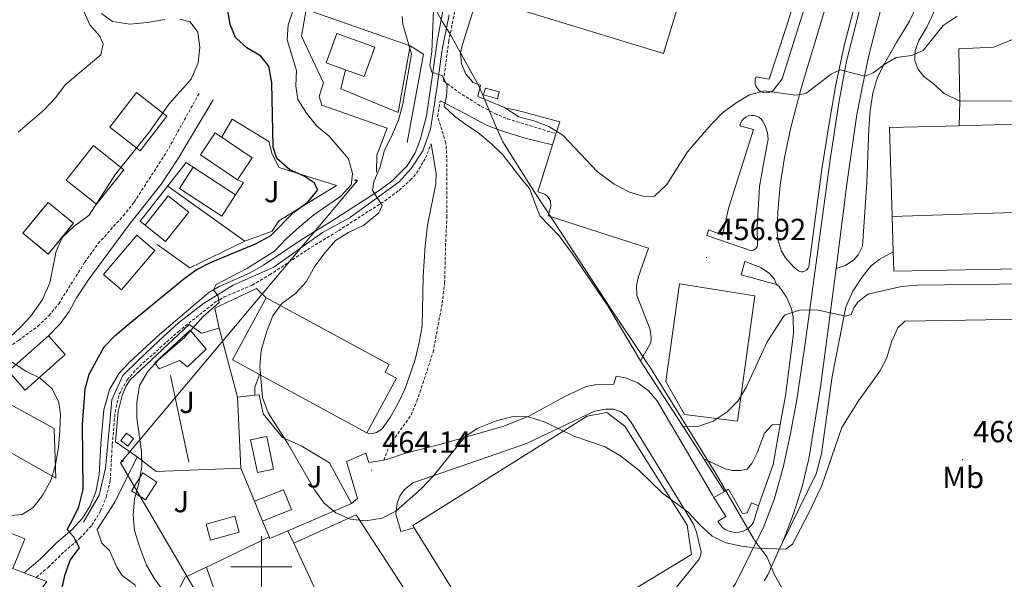
# Model space of a CAD drawing. Units: metres. Extents: x 575945 to 580433, y 4721514 to 4724534.
# Drawn here: x 578921 to 579243, y 4723496 to 4723679 of the extents above; entities that cross this region are included whole.
import ezdxf
from ezdxf.enums import TextEntityAlignment as Align

# ---------------------------------------------------------------- set-up
doc = ezdxf.new("R2010")
doc.units = ezdxf.units.M
doc.header["$MEASUREMENT"] = 0
doc.linetypes.add('TRAZOSX2', pattern=[1.5, 1, -0.5])
for name, color, linetype, lineweight in [('Carátula', 7, 'Continuous', 5), ('Level 1', 19, 'Continuous', 0), ('Level 15', 1, 'Continuous', 0), ('Level 16', 1, 'TRAZOSX2', 0), ('Level 18', 19, 'Continuous', 0), ('Level 20', 19, 'Continuous', 0), ('Level 21', 19, 'Continuous', 0), ('Level 25', 1, 'Continuous', 0), ('Level 26', 92, 'Continuous', 0), ('Level 33', 5, 'Continuous', 0), ('Level 36', 19, 'Continuous', 40), ('Level 37', 92, 'Continuous', 0), ('Level 39', 19, 'Continuous', 0), ('Level 4', 36, 'Continuous', 30), ('Level 41', 19, 'Continuous', 0), ('Level 5', 36, 'Continuous', 0), ('Level 52', 1, 'Continuous', 13), ('Level 53', 1, 'Continuous', 0), ('Level 54', 13, 'Continuous', 0), ('Level 63', 7, 'Continuous', 0), ('Level 7', 1, 'Continuous', 0)]:
    doc.layers.add(name, color=color, linetype=linetype, lineweight=lineweight)
doc.styles.add('Arial', font='ARIAL.TTF', dxfattribs={"height": 0.2})

# ---------------------------------------------------------------- blocks, each defined once
blk = doc.blocks.new('5PTT')
at = {"layer": 'Carátula', "color": 250, "linetype": 'Continuous', "lineweight": 25}
blk.add_circle((0, 0, 0), 2, dxfattribs=at)
blk = doc.blocks.new('5PATER')
at = {"layer": 'Carátula', "linetype": 'Continuous', "lineweight": 5}
h = blk.add_hatch(color=250, dxfattribs=at)
edge = h.paths.add_edge_path()
edge.add_ellipse((0, 0), major_axis=(-1.33, -1.34), ratio=0.999422, start_angle=0, end_angle=360)

msp = doc.modelspace()

# ---------------------------------------------------------------- linework, layer by layer
at = {"layer": 'Level 1', "color": 19, "linetype": 'Continuous', "lineweight": 0, "ltscale": 0.5}
msp.add_polyline3d([(579051.98, 4723691.57, 462.17), (579059.37, 4723678.46, 458.43), (579061.85, 4723674.46, 458.67), (579071.34, 4723657.33, 457.42), (579076.72, 4723644.55, 457.02), (579079.08, 4723639.12, 458.18), (579088.17, 4723624.74, 457.38), (579099.57, 4723607.35, 460.15), (579114.52, 4723584.53, 461.21), (579121.71, 4723573.78, 461.73), (579124.56, 4723569.51, 461.93), (579126.63, 4723566.4, 461.68), (579127.24, 4723565.49, 461.73), (579148.92, 4723530.55, 463.87), (579154.12, 4723521.54, 464.57), (579158.04, 4723514.74, 464.81), (579159.27, 4723512.62, 464.73), (579161.2, 4723509.27, 464.88), (579161.44, 4723508.85, 464.9), (579165.71, 4723503.19, 465.51), (579168.08, 4723497.37, 466.38), (579174.67, 4723485.85, 469.26)], dxfattribs=at)
at = {"layer": 'Level 15', "linetype": 'Continuous', "lineweight": 13}
for points in [[(579146.75, 4723717.65, 460.17), (579131.68, 4723668.1, 460.47), (579084.41, 4723682.48, 460.47), (579099.48, 4723732.03, 460.17), (579146.75, 4723717.65, 460.17)], [(579027.56, 4723662.78, 473.49), (579021.27, 4723665.04, 473.49), (579024.71, 4723674.59, 473.34), (579037.15, 4723670.11, 473.34), (579033.7, 4723660.56, 473.49), (579027.56, 4723662.78, 473.49)], [(578969.03, 4723647.57, 488.09), (578960.25, 4723636.27, 488.09), (578950.34, 4723643.97, 488.09), (578959.12, 4723655.27, 488.09), (578969.03, 4723647.57, 488.09)], [(579077.31, 4723653.26, 457.01), (579072.81, 4723654.54, 457.01), (579073.44, 4723656.78, 457.46), (579077.94, 4723655.5, 457.46), (579077.31, 4723653.26, 457.01)], [(578980.04, 4723634.94, 485.68), (578992.22, 4723626.75, 480.11), (578997, 4723633.88, 479.96), (578984.82, 4723642.06, 485.53), (578980.04, 4723634.94, 485.68)], [(578954.9, 4723630.04, 488.24), (578945.97, 4723618.74, 488.39), (578936.01, 4723626.61, 488.24), (578944.94, 4723637.91, 488.09), (578954.9, 4723630.04, 488.24)], [(578977.67, 4723630.86, 485.38), (578991.54, 4723621.81, 485.38), (578987.01, 4723614.87, 485.38), (578973.14, 4723623.92, 485.38), (578977.67, 4723630.86, 485.38)], [(578976.18, 4723616.15, 484.78), (578968.6, 4723606.54, 484.78), (578961.87, 4723611.84, 484.78), (578969.45, 4723621.45, 484.78), (578976.18, 4723616.15, 484.78)], [(578965.04, 4723603.59, 483.73), (578954.15, 4723590.73, 483.42), (578948.27, 4723595.72, 483.42), (578959.15, 4723608.57, 483.73), (578965.04, 4723603.59, 483.73)], [(578965.1, 4723566.8, 472.29), (578976.65, 4723577.45, 471.99), (578981.86, 4723571.25, 470.48), (578975.82, 4723565.46, 470.63), (578973.22, 4723567.59, 473.64), (578966.5, 4723564.85, 471.69), (578965.1, 4723566.8, 472.29)], [(578917.15, 4723564.09, 482.67), (578930.23, 4723575.69, 483.73), (578935.72, 4723569.5, 483.73), (578922.65, 4723557.89, 482.67), (578917.15, 4723564.09, 482.67)], [(578965.78, 4723527.76, 471.99), (578962, 4723521.94, 472.14), (578957.43, 4723524.91, 472.14), (578961.2, 4723530.73, 471.99), (578965.78, 4723527.76, 471.99)], [(578997.76, 4723521.5, 468.08), (579007.23, 4723525.26, 467.62), (579009.83, 4723518.72, 467.62), (579000.36, 4723514.95, 468.08), (578997.76, 4723521.5, 468.08)], [(578912.41, 4723513.15, 482.82), (578922.47, 4723509.13, 482.82), (578918.59, 4723499.41, 483.13), (578910.35, 4723502.7, 483.43), (578912.1, 4723507.09, 483.43), (578910.28, 4723507.82, 482.82), (578912.41, 4723513.15, 482.82)]]:
    msp.add_polyline3d(points, dxfattribs=at)
at = {"layer": 'Level 15', "color": 20, "linetype": 'Continuous', "lineweight": 13}
for points in [[(579228.62, 4723644.44, 464.41), (579259.08, 4723645.27, 463.63), (579259.75, 4723626.98, 466.04), (579265.81, 4723627.06, 461.68), (579266.29, 4723616.66, 461.83), (579206.65, 4723614.69, 465.29), (579205.74, 4723643.82, 464.99), (579228.62, 4723644.44, 464.41)], [(579161.65, 4723588.79, 467.55), (579155.95, 4723547.74, 467.85), (579138.61, 4723549.9, 468.3), (579132.46, 4723560.72, 468.15), (579137, 4723592.68, 468.15), (579161.65, 4723588.79, 467.55)], [(579034.59, 4723543.88, 467.7), (578999.36, 4723562.99, 469.38), (578990.51, 4723567.79, 469.8), (579001.53, 4723588.11, 467.4), (579041.91, 4723566.21, 467.4), (579040.58, 4723563.75, 467.55), (579044.28, 4723561.74, 467.7), (579034.59, 4723543.88, 467.7)], [(579050.04, 4723512.73, 471.7), (579049.56, 4723513.49, 471.61), (579106.67, 4723549.3, 472.36), (579113.21, 4723550.57, 472.06), (579119.08, 4723546.1, 472.06), (579139.5, 4723513.62, 472.96), (579140.95, 4723504.07, 473.42), (579120.35, 4723491.58, 477.93), (579079.04, 4723466.17, 477.33)], [(579079.04, 4723466.17, 477.33), (579050.04, 4723512.73, 471.7)]]:
    msp.add_polyline3d(points, dxfattribs=at)
at = {"layer": 'Level 15', "color": 5, "linetype": 'Continuous', "lineweight": 0}
for points in [[(578956.26, 4723539.55, 471.51), (578953.92, 4723541.34, 471.51), (578955.8, 4723543.79, 471.51), (578958.14, 4723542, 471.51), (578956.26, 4723539.55, 471.51)], [(578998.73, 4723530.88, 465.37), (578996.47, 4723541.6, 465.37), (579001.75, 4723542.7, 465.37), (579004, 4723531.98, 465.37), (578998.73, 4723530.88, 465.37)], [(578992.76, 4723511.37, 467.93), (578983.37, 4723508.7, 467.93), (578981.87, 4723513.94, 467.93), (578991.26, 4723516.62, 467.93), (578992.76, 4723511.37, 467.93)]]:
    msp.add_polyline3d(points, dxfattribs=at)
at = {"layer": 'Level 16', "color": 1, "linetype": 'Continuous', "lineweight": 13, "ltscale": 0.5}
for points in [[(579080.24, 4723650.22, 455.2), (579070.89, 4723653.97, 457.16), (579071.73, 4723657.73, 457.46), (579069.35, 4723658.59, 457.46), (579066.92, 4723661.3, 457.46), (579065.5, 4723664.66, 457.46), (579065.25, 4723668.29, 457.46), (579065.75, 4723670.67, 457.46), (579076.24, 4723704.04, 454.45)], [(579020.35, 4723658.47, 468.05), (579013.11, 4723673.71, 468.05), (579014.69, 4723682.54, 467.91)], [(579124.23, 4723567.4, 463.02), (579113.5, 4723585.51, 461.37), (579101.6, 4723602.97, 460.77), (579097.59, 4723608.34, 460.31), (579091.19, 4723614.97, 460.16), (579087.78, 4723623.85, 460.46), (579084.62, 4723627.71, 460.16)], [(579206.98, 4723603.13, 465.48), (579206.65, 4723614.69, 465.29)], [(579207.16, 4723596.8, 465.59), (579206.98, 4723603.13, 465.48)], [(578986.16, 4723578.18, 470.62), (578984.7, 4723584.68, 470.02), (578998.38, 4723591.11, 469.11), (579001.53, 4723588.11, 468.06)], [(578959.32, 4723536.04, 474.53), (578952.16, 4723540.88, 474.53), (578953.07, 4723550.85, 473.03), (578954.43, 4723556.05, 472.57), (578955.63, 4723559.07, 472.42), (578956.98, 4723561.26, 472.42), (578976.28, 4723579.39, 470.77), (578980.41, 4723576.49, 470.77)], [(578986.16, 4723578.18, 469.56), (578992.16, 4723555.58, 468.06)], [(579144.91, 4723535.4, 464.55), (579139.71, 4723543.58, 464.68), (579124.23, 4723567.4, 463.02)], [(578976.25, 4723534.32, 469.41), (578970.18, 4723562.6, 469.41)], [(578999.36, 4723562.99, 467), (578997.88, 4723558.88, 467.15), (578997.83, 4723556.2, 467.15)], [(578992.16, 4723555.58, 467.61), (578997.83, 4723556.2, 466.76)], [(578992.16, 4723555.58, 468.06), (578993.29, 4723532.32, 468.51)], [(578997.83, 4723556.2, 466.76), (578999.25, 4723556.35, 466.55), (579000.56, 4723550.06, 466.55), (579006.92, 4723542.3, 466.55), (579013.02, 4723539.61, 466.55), (579022.26, 4723534, 466.7), (579029.47, 4723520.78, 466.7)], [(578946.15, 4723512.21, 475.28), (578952, 4723521.16, 475.28), (578959.32, 4723536.04, 474.53)], [(578993.29, 4723532.32, 468.21), (578965.49, 4723531.18, 471.52), (578959.32, 4723536.04, 473.17)], [(579151.73, 4723524.69, 464.38), (579144.91, 4723535.4, 464.55)], [(578993.29, 4723532.32, 468.51), (578997.76, 4723521.5, 467.91)], [(579029.47, 4723520.78, 466.7), (579008.66, 4723511.83, 467.52)], [(579002.56, 4723509.85, 467.76), (579000.36, 4723514.95, 467.76)], [(579008.66, 4723511.83, 467.52), (579002.79, 4723509.3, 467.76), (579002.56, 4723509.85, 467.76)]]:
    msp.add_polyline3d(points, dxfattribs=at)
at = {"layer": 'Level 18', "color": 20, "linetype": 'TRAZOSX2', "lineweight": 13}
msp.add_polyline3d([(578938.45, 4723612.48, 485.38), (578930.19, 4723602.42, 485.38), (578921.85, 4723609.26, 485.38), (578930.1, 4723619.33, 485.38), (578938.45, 4723612.48, 485.38)], dxfattribs=at)
at = {"layer": 'Level 20', "color": 19, "linetype": 'Continuous', "lineweight": 0, "ltscale": 0.5}
for points in [[(579228.78, 4723652.45, 457.01), (579228.52, 4723669.61, 456.71), (579239.9, 4723670.2, 456.56), (579288.08, 4723690.02, 457.61), (579295.16, 4723684.04, 458.81)], [(579014.69, 4723682.54, 467.91), (579048.76, 4723670.64, 466.11)], [(579048.76, 4723670.64, 466.11), (579053.13, 4723667.83, 463.4), (579047.77, 4723638.92, 464.6)], [(579037.68, 4723629.18, 465.51), (579037.86, 4723634.85, 465.66), (579041.25, 4723643.62, 465.66), (579019.81, 4723651.2, 466.56), (579018.89, 4723654, 466.56), (579020.35, 4723658.47, 468.05)], [(579228.62, 4723644.44, 457.46), (579228.78, 4723652.45, 457.46)], [(579228.78, 4723652.45, 457.46), (579264.78, 4723652.7, 457.16)], [(578986.97, 4723640.62, 477.97), (578990.39, 4723646.58, 477.07), (579002.42, 4723639.28, 476.46), (579003.5, 4723635.1, 476.46), (579005.83, 4723630.79, 476.46), (579024.59, 4723624.86, 475.11), (579005.7, 4723613.28, 476.01), (579003.57, 4723609.96, 476.01), (578994.54, 4723606.69, 476.76), (578976.5, 4723597.88, 477.37), (578965.9, 4723605.5, 478.12)], [(578961.87, 4723611.84, 479.62), (578960.33, 4723613.16, 479.77), (578975.33, 4723632.37, 479.47), (578977.67, 4723630.86, 479.47)], [(578991.54, 4723621.81, 477.36), (578994.15, 4723625.84, 477.21), (578992.22, 4723626.75, 477.21)], [(578969.33, 4723624.68, 479.62), (578994.54, 4723606.69, 477.21)], [(579259.81, 4723597.84, 459.12), (579207.16, 4723596.8, 458.82)], [(578980.41, 4723576.49, 471.07), (578986.16, 4723578.18, 470.62)], [(578910.73, 4723556.99, 481.58), (578932.13, 4723545.27, 480.68), (578932.67, 4723529.05, 481.13), (578905.36, 4723544.39, 480.83), (578905.97, 4723545.01, 480.83)], [(579010.58, 4723507.7, 466.85), (579031.07, 4723516.98, 466.25), (579054.94, 4723480.29, 468.2), (579057.43, 4723475.48, 469.26)], [(579002.56, 4723509.85, 467.91), (578983.68, 4723500.69, 468.81), (578975.01, 4723496.59, 469.71), (578969.37, 4723485.72, 470.76), (578961.11, 4723483.84, 471.97), (578959.94, 4723491.28, 471.97), (578958.52, 4723494.07, 471.97), (578954.34, 4723497.12, 472.12), (578952.63, 4723499.86, 472.42), (578950.24, 4723505.31, 473.02), (578947.7, 4723507.74, 473.32), (578946.15, 4723512.21, 474.83)], [(579008.66, 4723511.83, 467.75), (579010.58, 4723507.7, 467.92)], [(579010.58, 4723507.7, 467.92), (579030.54, 4723464.73, 469.71)]]:
    msp.add_polyline3d(points, dxfattribs=at)
at = {"layer": 'Level 21', "color": 19, "linetype": 'Continuous', "lineweight": 13}
for points in [[(579151.08, 4723488.34, 466.56), (579155.44, 4723494.61, 465.81), (579164.62, 4723513.21, 464.6), (579167.97, 4723522.03, 464), (579170.94, 4723532.57, 463.25), (579173.28, 4723543.1, 462.35), (579175.4, 4723554.72, 461.75), (579178.27, 4723573.84, 460.39), (579186.37, 4723633.26, 456.63), (579189.14, 4723651.98, 455.58), (579191.74, 4723665.62, 454.82), (579196.01, 4723682.68, 453.32), (579201.3, 4723701.54, 452.12), (579209.19, 4723725.9, 450.46), (579229, 4723790.39, 446.55), (579236.89, 4723814.26, 444.74), (579241.83, 4723831.49, 443.69)], [(579241.33, 4723730.22, 449.79), (579238.18, 4723729.74, 449.94), (579233.98, 4723714.75, 450.69), (579231.54, 4723708.9, 451.15), (579228.19, 4723704.27, 451.3), (579225.27, 4723701.18, 452.05), (579222.56, 4723696.9, 452.35), (579221.37, 4723693.44, 452.5), (579220.38, 4723681.84, 453.25), (579218.03, 4723676.73, 454), (579215.42, 4723672.31, 454.61), (579214.23, 4723669.09, 454.76), (579214.12, 4723665.78, 455.21), (579215.09, 4723663.03, 455.36), (579217.04, 4723660.59, 455.81), (579220.13, 4723658.26, 455.96), (579223.72, 4723655, 456.56), (579228.78, 4723652.45, 456.86)], [(579170.58, 4723659.76, 455.01), (579167.66, 4723655.99, 455.01), (579166.97, 4723655.56, 455.01), (579166.19, 4723655.29, 455.01), (579165.37, 4723655.2, 455.01), (579164.55, 4723655.29, 455.01), (579163.77, 4723655.57, 455.01), (579163.08, 4723656.01, 455.01), (579162.5, 4723656.6, 455.01), (579162.06, 4723657.3, 455.01), (579161.8, 4723658.08, 455.01), (579161.71, 4723658.9, 455.01), (579161.81, 4723659.72, 455.01), (579162.09, 4723660.49, 455.01), (579166.34, 4723659.66, 455.01), (579171.85, 4723676.29, 454.26), (579180.62, 4723704.66, 453.05)], [(579208.06, 4723699.07, 452.2), (579211.64, 4723697.1, 452.16), (579214.23, 4723693.95, 452.35), (579215.22, 4723691.4, 452.6), (579215.46, 4723687.33, 453.1), (579214.57, 4723683.47, 453.4), (579212.31, 4723678.71, 453.85), (579208.06, 4723671.65, 454.76), (579204.1, 4723664.85, 454.91), (579201.89, 4723660.29, 455.36), (579200.32, 4723655.14, 455.51), (579199.41, 4723649.26, 455.81), (579198.99, 4723643.48, 456.11), (579198.32, 4723625.77, 457.01), (579196.95, 4723605.05, 458.22), (579195.51, 4723602.13, 458.38), (579194.09, 4723600.49, 458.5), (579191.41, 4723598.65, 458.67), (579188.31, 4723597.69, 458.82)], [(579188.31, 4723597.69, 458.82), (579191.82, 4723625.3, 457.31), (579195.04, 4723648.07, 455.51), (579196.89, 4723657.42, 455.21), (579199.04, 4723667.45, 454.31), (579201.39, 4723676.85, 453.7), (579204.17, 4723687.24, 452.8), (579208.06, 4723699.07, 452.2)], [(579194.3, 4723683.62, 453.35), (579190.96, 4723670.66, 454.56), (579188.11, 4723657.31, 455.01), (579185.95, 4723644.56, 456.06), (579183.62, 4723630.18, 456.66), (579179.32, 4723598.23, 458.92), (579179.14, 4723597.82, 458.96), (579178.88, 4723597.45, 459), (579178.55, 4723597.14, 459.04), (579178.17, 4723596.89, 459.07), (579177.76, 4723596.72, 459.09), (579177.31, 4723596.63, 459.11), (579176.86, 4723596.63, 459.12), (579176.42, 4723596.72, 459.12), (579176, 4723596.88, 459.11), (579174.28, 4723598.25, 458.96), (579171.7, 4723601.15, 458.64), (579170.42, 4723603.41, 458.44), (579169.24, 4723607.11, 458.17), (579168.98, 4723609.69, 458.02), (579169.14, 4723616.2, 457.57), (579169.92, 4723624.94, 456.96), (579171.39, 4723633.98, 456.21), (579173.48, 4723643.86, 455.46), (579176.78, 4723656.78, 455.01), (579184.55, 4723682.51, 453.35)], [(579177.88, 4723683.07, 453.8), (579170.58, 4723659.76, 455.01)], [(579048.76, 4723670.64, 466.11), (579044.79, 4723648.79, 465.81), (579026, 4723656.5, 465.96), (579027.56, 4723662.78, 466.41)], [(579124.23, 4723567.4, 457.6), (579127.56, 4723573.31, 456.85), (579127.68, 4723574.99, 456.85), (579127.35, 4723577.7, 456.85), (579123.02, 4723588.88, 456.4), (579122.93, 4723592.14, 456.25), (579123.59, 4723595.1, 456.1), (579126.83, 4723604.32, 455.35), (579094, 4723614.91, 455.05), (579094.85, 4723618.02, 455.05), (579094.68, 4723619.8, 455.05), (579093.73, 4723621.26, 455.05), (579092.88, 4723621.99, 455.2), (579090.6, 4723622.8, 455.35), (579095.37, 4723638.17, 454.94), (579096.51, 4723641.82, 454.85), (579097.72, 4723645.72, 454.75), (579084.01, 4723649.45, 454.9), (579080.24, 4723650.22, 455.05)], [(579156.76, 4723644.35, 455.46), (579156.99, 4723645.22, 455.46), (579157.4, 4723646.03, 455.46), (579157.97, 4723646.72, 455.46), (579158.69, 4723647.27, 455.46), (579159.51, 4723647.65, 455.46), (579160.4, 4723647.83, 455.46), (579161.3, 4723647.82, 455.46), (579162.18, 4723647.6, 455.46), (579162.98, 4723647.2, 455.46), (579163.68, 4723646.63, 455.46), (579164.24, 4723645.92, 455.46), (579165.25, 4723643.91, 455.61), (579165.77, 4723642.14, 455.61), (579165.99, 4723640.08, 455.91), (579164.37, 4723631.33, 456.21), (579163.17, 4723624.56, 456.96), (579162.4, 4723611.23, 457.87), (579162.57, 4723605.4, 458.03), (579162.39, 4723604.77, 458.03), (579161.78, 4723604, 457.98), (579161.21, 4723603.66, 457.93), (579160.57, 4723603.52, 457.87), (579145.92, 4723608.52, 456.51), (579146.44, 4723610.3, 456.36), (579151.09, 4723608.63, 456.66), (579153.01, 4723617.28, 456.36), (579161.27, 4723643.17, 455.46), (579156.76, 4723644.35, 455.46)], [(579170.69, 4723507.98, 465.31), (579181.7, 4723530.4, 464.09), (579183.54, 4723537.03, 463.33), (579187.02, 4723562.37, 461.23), (579191.52, 4723585.11, 459.72), (579193.78, 4723590.26, 459.42), (579196.68, 4723594.79, 459.27), (579199.69, 4723598.47, 459.12), (579202.38, 4723600.68, 458.67), (579206.98, 4723603.13, 458.67)], [(579168.74, 4723592.46, 458.66), (579157.21, 4723595.62, 457.91), (579158.39, 4723599.97, 457.91), (579163.59, 4723598.01, 458.36), (579166.42, 4723596.03, 458.51), (579168.12, 4723594.17, 458.51), (579168.74, 4723592.46, 458.66)], [(579170.69, 4723507.98, 465.31), (579174.33, 4723517.34, 464.7), (579177.12, 4723526.25, 463.8), (579179.38, 4723535.35, 463.35), (579183.13, 4723558.82, 461.54), (579188.31, 4723597.69, 458.82)], [(579170, 4723546.63, 462.23), (579171.66, 4723556, 461.67), (579174.31, 4723576.35, 460.16), (579174.25, 4723581.73, 459.86), (579173.67, 4723584.53, 459.71), (579172.04, 4723588.26, 459.26), (579169.58, 4723591.78, 458.66), (579168.74, 4723592.46, 458.66)], [(579041.04, 4723535.11, 463.62), (579046.84, 4723537.11, 463.77), (579058.83, 4723540.11, 464.08), (579079.13, 4723545.98, 464.53), (579087.66, 4723549.3, 464.53), (579099.62, 4723555.9, 464.53), (579106.43, 4723559, 464.53), (579109.28, 4723559.62, 464.38), (579115.44, 4723559.8, 464.38), (579116.2, 4723562.47, 464.38), (579119.26, 4723561.91, 464.38), (579123.27, 4723560.22, 464.45), (579126.78, 4723557.66, 464.53), (579129.63, 4723554.37, 464.62), (579147.8, 4723523.51, 464.68), (579148.27, 4723522.74, 464.69)], [(579050.04, 4723512.73, 465.39), (579045.72, 4723511.54, 465.08), (579044.08, 4723517.23, 465.07), (579044.44, 4723520.88, 465), (579045.35, 4723523.15, 464.92), (579046.74, 4723525.18, 464.81), (579049.56, 4723527.51, 464.63), (579077.11, 4723536.98, 465.23), (579086.88, 4723540.4, 465.08), (579109.08, 4723550.93, 464.78), (579112.82, 4723551.62, 464.78), (579115.39, 4723551.6, 464.63), (579117.86, 4723550.74, 464.63), (579119.56, 4723549.38, 464.63), (579121.01, 4723547.43, 464.63), (579141.54, 4723514, 465.08), (579142.56, 4723511.35, 465.08), (579144.02, 4723504.96, 465.39), (579143.89, 4723503.68, 465.54), (579143.46, 4723502.49, 465.69), (579135.49, 4723492.63, 467.19)], [(579144.91, 4723535.4, 461.06), (579151.9, 4723532.09, 461.36), (579154.47, 4723531.58, 461.36), (579156.89, 4723531.56, 461.36), (579159.1, 4723532.03, 461.36), (579160.71, 4723533.82, 461.36), (579162.39, 4723537.34, 461.36), (579164.82, 4723543.74, 461.36), (579167.36, 4723546.53, 461.36), (579170, 4723546.63, 462.23)], [(579162.83, 4723520, 464.08), (579167.69, 4723533.52, 463.02), (579170, 4723546.63, 462.23)], [(579041.04, 4723535.11, 464.14), (579040.07, 4723534.96, 464.16), (579035.14, 4723534.2, 464.29), (579034.21, 4723537.24, 464.29), (579027.84, 4723534.45, 464.29), (579031.49, 4723522.37, 464.44), (579029.47, 4723520.78, 464.59)], [(579162.83, 4723520, 464.08), (579160.55, 4723520.91, 464.23), (579159.16, 4723517.68, 464.68), (579157.63, 4723517.42, 464.83), (579153.05, 4723525.4, 464.53), (579151.73, 4723524.69, 464.83), (579148.27, 4723522.74, 464.69)], [(579148.27, 4723522.74, 464.69), (579152.17, 4723516.51, 464.83), (579149.53, 4723514.85, 464.83), (579150.83, 4723513.14, 464.83), (579151.77, 4723512.38, 464.88), (579152.84, 4723511.8, 464.92), (579153.98, 4723511.42, 464.93), (579155.18, 4723511.26, 464.93), (579156.39, 4723511.32, 464.9), (579157.57, 4723511.59, 464.85), (579158.68, 4723512.08, 464.78), (579159.68, 4723512.76, 464.7), (579160.55, 4723513.6, 464.6), (579161.24, 4723514.59, 464.49), (579162.83, 4723520, 464.08)], [(579164.68, 4723495.36, 466.28), (579165.88, 4723497.36, 466.19), (579169.48, 4723505.5, 465.44), (579170.69, 4723507.98, 465.31)]]:
    msp.add_polyline3d(points, dxfattribs=at)
at = {"layer": 'Level 21', "color": 19, "linetype": 'TRAZOSX2', "lineweight": 0}
for points in [[(579095.56, 4723754.95, 453.3), (579092.12, 4723752.01, 453.42), (579085.49, 4723743.26, 454.02), (579081.72, 4723736.6, 454.42), (579075.51, 4723722.97, 455.22), (579073.73, 4723718.6, 455.53), (579070.72, 4723709.31, 456.28), (579065.94, 4723692.42, 457.63), (579063.31, 4723681.77, 458.14), (579061.39, 4723672.2, 458.83), (579059.62, 4723659.11, 459.81), (579064.49, 4723655.48, 459.21), (579072.04, 4723650.78, 457.4), (579076.42, 4723648.44, 456.81), (579080.68, 4723646.65, 456.35), (579096.51, 4723641.82, 454.85)], [(578890.2, 4723531.28, 480.26), (578893.76, 4723534.68, 480.41), (578895.77, 4723539.43, 480.41), (578903.72, 4723555.27, 480.41), (578906.95, 4723560.97, 480.41), (578909.84, 4723565.05, 480.41), (578912.29, 4723567.84, 480.41), (578915.94, 4723571.19, 480.11), (578920.44, 4723574.16, 479.81), (578926.8, 4723578.82, 479.81), (578930.44, 4723582.28, 479.6), (578933.61, 4723586.15, 479.35), (578942.08, 4723599.64, 479.06), (578946.54, 4723605.88, 479.06), (578954.75, 4723614.96, 479.21), (578958.3, 4723619.4, 479.21), (578968.89, 4723635.77, 479.03), (578979.8, 4723655.41, 479.21)], [(579040.07, 4723534.96, 464.16), (579042.08, 4723539.92, 464.16), (579049.01, 4723549.67, 464.01), (579050.94, 4723554.28, 464.01), (579056.26, 4723570.29, 464.01), (579059.24, 4723586.3, 463.81), (579060.02, 4723592.95, 463.56), (579060.31, 4723604.93, 463.11), (579060.78, 4723614.46, 462.36), (579060.74, 4723633.81, 462.02), (579060.43, 4723638.8, 461.9), (579057.72, 4723647.47, 461.05), (579058.58, 4723652.56, 460.46)], [(578926.26, 4723496.47, 476.89), (578930.17, 4723499.83, 476.59), (578935.47, 4723505.06, 475.84), (578940.56, 4723509.37, 475.24), (578944.49, 4723513.62, 474.48), (578947.26, 4723518.24, 474.03), (578949.17, 4723522.83, 473.55), (578950.47, 4723528.32, 473.13), (578951.14, 4723540.08, 472.38), (578952.09, 4723550.7, 471.93), (578953.43, 4723556.54, 471.62), (578956.03, 4723561.2, 471.47), (578958.95, 4723564.64, 471.29), (578972.71, 4723577, 470.68), (578984.98, 4723586.73, 469.97), (578987.82, 4723588.36, 469.97), (578997.02, 4723592.28, 469.84), (579002.68, 4723595.56, 469.63), (579015.06, 4723603.85, 467.92), (579025.24, 4723610.06, 466.21), (579040.39, 4723619.84, 464.85), (579045.1, 4723623.28, 464.55), (579048.79, 4723626.6, 464), (579050.81, 4723628.91, 463.65), (579053.79, 4723633.89, 463.05), (579055.57, 4723638.5, 462.26)]]:
    msp.add_polyline3d(points, dxfattribs=at)
at = {"layer": 'Level 21', "color": 19, "linetype": 'Continuous', "lineweight": 0}
for points in [[(578922.23, 4723498.02, 476.89), (578927.59, 4723502.63, 476.59), (578932.9, 4723507.87, 475.84), (578937.93, 4723512.12, 475.24), (578941.43, 4723515.91, 474.48), (578943.85, 4723519.94, 474.03), (578945.71, 4723524.54, 473.5), (578946.84, 4723530.14, 473.04), (578947.34, 4723540.34, 472.38), (578948.34, 4723551.4, 471.93), (578950.23, 4723558.03, 471.62), (578953.37, 4723563.4, 471.47), (578956.83, 4723567.02, 471.29), (578966.64, 4723576.09, 470.89), (578982.78, 4723589.85, 469.97), (578986.11, 4723591.76, 469.97), (578996.36, 4723596.23, 469.82), (579000.66, 4723598.78, 469.63), (579013.38, 4723607.29, 467.86), (579023.22, 4723613.27, 466.21), (579038.24, 4723622.98, 464.85), (579042.64, 4723626.19, 464.55), (579047.8, 4723631.28, 463.65), (579050.36, 4723635.55, 463.05), (579052.1, 4723640.16, 462.18), (579054.05, 4723647.71, 461.04), (579056.08, 4723661.1, 459.68), (579057.64, 4723672.82, 458.83), (579059.6, 4723682.6, 458.14)], [(578930.23, 4723575.69, 479.66), (578934.12, 4723579.54, 479.66), (578936.98, 4723583.6, 479.6), (578939.38, 4723588.04, 479.51), (578943.26, 4723593.9, 479.51), (578956.46, 4723611.76, 479.21), (578967.28, 4723625.36, 479.21), (578972.75, 4723633.73, 479.21), (578984.15, 4723652.89, 479.36)], [(579058.58, 4723652.56, 460.46), (579065.04, 4723649.29, 458.96), (579073.72, 4723644.67, 457.75), (579078.28, 4723642.9, 456.75), (579086.4, 4723640.41, 455.52), (579095.37, 4723638.17, 454.94)], [(579034.59, 4723543.88, 464.67), (579035.93, 4723543.6, 464.37), (579037.75, 4723543.97, 464.22), (579039.56, 4723545.22, 464.22), (579042.22, 4723548.95, 464.22), (579044.83, 4723553.57, 464.22), (579047.08, 4723558.43, 464.22), (579050.36, 4723567.87, 463.92), (579051.73, 4723573.44, 463.92), (579052.65, 4723578.81, 463.92), (579052.99, 4723595.09, 463.47), (579053.62, 4723605.06, 463.1), (579054.41, 4723611.92, 462.87), (579057.16, 4723625.42, 462.72), (579057.21, 4723628.82, 462.57), (579055.57, 4723638.5, 462.26)]]:
    msp.add_polyline3d(points, dxfattribs=at)
at = {"layer": 'Level 25', "color": 1, "linetype": 'Continuous', "lineweight": 0}
msp.add_polyline3d([(578917.68, 4723499.77, 477.06), (578922.23, 4723498.02, 476.89), (578926.26, 4723496.47, 476.74), (578929.72, 4723495.14, 476.61), (578893.78, 4723446.62, 479.47), (578883.62, 4723431.16, 480.07), (578878.26, 4723422.12, 480.52), (578875.24, 4723415.32, 480.67), (578867.77, 4723388.95, 482.63), (578862.09, 4723373.74, 484.44), (578851.91, 4723347.63, 486.54), (578857.24, 4723355.39, 487.44), (578869, 4723372.84, 486.39), (578865.23, 4723375.41, 486.24), (578886.15, 4723405.94, 485.19), (578889.61, 4723409.14, 485.04), (578893.82, 4723412.05, 484.89), (578897.93, 4723414.17, 484.74), (578903.19, 4723415.67, 484.13), (578911.71, 4723416.76, 483.23), (578922.31, 4723409, 483.38), (578944.1, 4723414.15, 482.78)], dxfattribs=at)
at = {"layer": 'Level 33', "color": 19, "linetype": 'Continuous', "lineweight": 0, "ltscale": 0.5}
msp.add_polyline3d([(579031.45, 4723626.47, 468.75), (578953.79, 4723534.1, 471.92), (579024.46, 4723413.29, 477.57)], dxfattribs=at)
at = {"layer": 'Level 36', "color": 92, "linetype": 'Continuous', "lineweight": 0}
msp.add_polyline3d([(578981.97, 4723499.88, 468.8), (578986.77, 4723485.67, 468.85), (578992.47, 4723469.79, 469.49), (578994.11, 4723465.08, 469.85), (578996.57, 4723456.1, 470.91)], dxfattribs=at)
at = {"layer": 'Level 39', "color": 19, "linetype": 'Continuous', "lineweight": 0, "ltscale": 0.5}
msp.add_polyline3d([(578941.69, 4723514.6, 474.6), (578946.83, 4723523.51, 473.56), (578948.95, 4723532.32, 472.89), (578950.32, 4723547.21, 472.08), (578951, 4723554.7, 471.74), (578954.58, 4723562.63, 471.47), (578959.78, 4723567.66, 471.21), (578966.4, 4723574.01, 470.92), (578972.88, 4723579.93, 470.58), (578981.01, 4723586.27, 470.13), (578990.8, 4723592.21, 469.91), (579004.03, 4723598.17, 469.34), (579020.03, 4723609.43, 466.89), (579028.86, 4723614.24, 465.82), (579035.24, 4723618.9, 465.25), (579045.1, 4723626.03, 464.35), (579049.09, 4723630.43, 463.64), (579052.88, 4723636.18, 462.78), (579055.44, 4723643.34, 461.65), (579057.48, 4723656.65, 460.09), (579059.27, 4723669.45, 459.06), (579061.52, 4723680.7, 458.24)], dxfattribs=at)
at = {"layer": 'Level 4', "color": 36, "linetype": 'Continuous', "lineweight": 30}
msp.add_polyline3d([(578934.73, 4723492.91, 475.01), (578935.61, 4723497.16, 475.01), (578937.32, 4723502.17, 475.01), (578940.42, 4723506.17, 475.01), (578938.46, 4723509.92, 475.01), (578936.31, 4723512.26, 475.01), (578938.05, 4723515.14, 475.01), (578940.16, 4723519.66, 475.01), (578941.65, 4723525.27, 475.01), (578941.35, 4723546.62, 475.01), (578942.3, 4723558.24, 475.01), (578943.57, 4723563.09, 475.01), (578948.5, 4723572, 475.01), (578952.12, 4723575.77, 475.01), (578956.4, 4723579.4, 475.01), (578974.55, 4723594.34, 475.01), (578978.61, 4723597.26, 475.01), (578983.3, 4723599.7, 475.01), (578998.02, 4723605.75, 475.01), (579003.02, 4723608.4, 475.01), (579010.67, 4723616.14, 475.01), (579015.22, 4723619.4, 475.01), (579018.47, 4723623.48, 475.01), (579017.26, 4723625.79, 475.01), (579013.98, 4723627.87, 475.01), (579009.36, 4723629.98, 475.01), (579005.08, 4723633.72, 475.01), (579003.8, 4723637.41, 475.01), (579003.39, 4723658.46, 475.01), (579002.39, 4723663.92, 475.01), (578999.83, 4723667.19, 475.01), (578995.26, 4723669.94, 475.01), (578991.55, 4723673.29, 475.01), (578989.74, 4723677.62, 475.01), (578988.94, 4723682.93, 475.01)], dxfattribs=at)
at = {"layer": 'Level 5', "color": 36, "linetype": 'Continuous', "lineweight": 0}
for points in [[(579084.62, 4723627.71, 460.01), (579079.11, 4723634.94, 460.01), (579075.49, 4723638.39, 460.01), (579070.84, 4723642.33, 460.01), (579066.62, 4723645.02, 460.01), (579063.23, 4723647.61, 460.01), (579059.88, 4723650.73, 460.01), (579060.63, 4723654.04, 460.01), (579060.84, 4723657.54, 460.01), (579059.32, 4723660.73, 460.01), (579055.85, 4723661.97, 460.01), (579055.23, 4723664.28, 460.01), (579055.82, 4723668.63, 460.01), (579056.73, 4723690.83, 460.01)], [(578920.28, 4723642.31, 485.01), (578928.7, 4723649.51, 485.01), (578932.49, 4723653.55, 485.01), (578935.7, 4723657.78, 485.01), (578947.41, 4723667.64, 485.01), (578948.2, 4723671.1, 485.01), (578947.09, 4723673.75, 485.01), (578943.77, 4723677.49, 485.01), (578941.5, 4723682.56, 485.01)], [(578968.31, 4723679.25, 480.01), (578962.72, 4723678.24, 480.01), (578956.91, 4723677.73, 480.01), (578951.18, 4723678.54, 480.01), (578947.64, 4723681.16, 480.01)], [(578968.52, 4723491.33, 470.01), (578965, 4723496.1, 470.01), (578962.36, 4723500.54, 470.01), (578960.05, 4723506.68, 470.01), (578958.45, 4723511.89, 470.01), (578957.99, 4723516.87, 470.01), (578958.37, 4723522.24, 470.01), (578959.84, 4723527.34, 470.01), (578960.81, 4723532.73, 470.01), (578960.76, 4723537.73, 470.01), (578959.23, 4723548.83, 470.01), (578959.18, 4723553.83, 470.01), (578960.11, 4723559.32, 470.01), (578962.74, 4723563.97, 470.01), (578966.4, 4723567.92, 470.01), (578974.64, 4723574.96, 470.01), (578980.91, 4723581.94, 470.01), (578986.18, 4723586.59, 470.01), (578985.76, 4723588.86, 470.01), (578984.3, 4723590.71, 470.01), (578985.17, 4723592.45, 470.01), (578995.22, 4723597.65, 470.01), (579004.26, 4723603.31, 470.01), (579008.21, 4723607.5, 470.01), (579012.34, 4723611.2, 470.01), (579017.19, 4723615.23, 470.01), (579026.04, 4723621.36, 470.01), (579029.44, 4723625.05, 470.01), (579029.64, 4723626.69, 470.01), (579029.89, 4723628.75, 470.01), (579028.55, 4723633.57, 470.01), (579022.19, 4723641.03, 470.01), (579018.21, 4723644.34, 470.01), (579014.8, 4723648.58, 470.01), (579011.89, 4723652.99, 470.01), (579011.29, 4723657.52, 470.01), (579011.54, 4723662.52, 470.01), (579008.39, 4723672.52, 470.01), (579008.78, 4723677.5, 470.01), (579010.54, 4723682.65, 470.01)], [(578915.93, 4723573.72, 480.01), (578920.96, 4723578.32, 480.01), (578924.39, 4723581.94, 480.01), (578928.27, 4723587.56, 480.01), (578930.68, 4723593.02, 480.01), (578932.73, 4723603.36, 480.01), (578934.78, 4723607.92, 480.01), (578938.63, 4723611.6, 480.01), (578943.58, 4723615.18, 480.01), (578952.17, 4723628.53, 480.01), (578963.36, 4723642.45, 480.01), (578969.63, 4723651.47, 480.01), (578977, 4723659.68, 480.01), (578979.3, 4723664.99, 480.01), (578979.83, 4723670.12, 480.01), (578979.12, 4723675.06, 480.01), (578976.67, 4723678.46, 480.01), (578973.31, 4723679.31, 480.01)], [(579250.52, 4723581.1, 465.01), (579210.8, 4723580.41, 465.01), (579208.46, 4723578.26, 465.01), (579206.4, 4723573.71, 465.01), (579204.94, 4723568.46, 465.01), (579202.6, 4723564.03, 465.01), (579195.64, 4723554.39, 465.01), (579190.14, 4723545.64, 465.01), (579183.56, 4723526.58, 465.01), (579179.28, 4723517.5, 465.01), (579173.98, 4723507.47, 465.01), (579171.83, 4723505.82, 465.01), (579162.51, 4723506.1, 465.01), (579157.28, 4723506.72, 465.01), (579152.13, 4723507.84, 465.01), (579147.63, 4723510.02, 465.01), (579143.61, 4723513.71, 465.01), (579139.83, 4723517.85, 465.01), (579131.43, 4723524.1, 465.01), (579123.6, 4723531.68, 465.01), (579117.71, 4723536.26, 465.01), (579112.59, 4723539.26, 465.01), (579102.38, 4723542.79, 465.01), (579092.97, 4723547.4, 465.01), (579087.47, 4723549.11, 465.01), (579082.46, 4723549.2, 465.01), (579076.96, 4723547.84, 465.01), (579070.95, 4723545.45, 465.01), (579066.76, 4723542.71, 465.01), (579056.31, 4723529.7, 465.01), (579052.4, 4723525.68, 465.01), (579044.02, 4723518.24, 465.01), (579039.57, 4723515.97, 465.01), (579034.1, 4723515.02, 465.01), (579029.13, 4723515.58, 465.01), (579024.4, 4723517.66, 465.01), (579020.59, 4723520.89, 465.01), (579017.35, 4723525.16, 465.01), (579008.75, 4723540.19, 465.01), (579002.2, 4723550.47, 465.01), (579000.31, 4723555.48, 465.01), (578999.45, 4723565.64, 465.01), (578999.94, 4723570.79, 465.01), (579001.72, 4723576.85, 465.01), (579003.78, 4723582.2, 465.01), (579006.73, 4723586.23, 465.01), (579011.16, 4723589.47, 465.01), (579014.62, 4723593.31, 465.01), (579017.55, 4723598.4, 465.01), (579020.93, 4723602.97, 465.01), (579024.28, 4723606.81, 465.01), (579028.5, 4723609.49, 465.01), (579033.54, 4723611.9, 465.01), (579038.47, 4723615.86, 465.01), (579039.53, 4723618.34, 465.01), (579036.36, 4723623.18, 465.01), (579036.87, 4723626.05, 465.01), (579038.93, 4723631, 465.01), (579040.29, 4723636.4, 465.01), (579042.65, 4723640.91, 465.01), (579044.9, 4723646.22, 465.01), (579046.36, 4723651.61, 465.01), (579049.12, 4723667.82, 465.01), (579046.34, 4723677.69, 465.01), (579046.16, 4723680.21, 465.01)], [(579227.96, 4723680.34, 455.01), (579223.37, 4723677.3, 455.01), (579216.75, 4723669.04, 455.01), (579213.12, 4723667.47, 455.01), (579207.95, 4723666.81, 455.01), (579204.23, 4723664.55, 455.01), (579200.47, 4723661.74, 455.01), (579197.72, 4723660.67, 455.01), (579189.56, 4723662.69, 455.01), (579186.76, 4723661.47, 455.01), (579178.41, 4723654.96, 455.01), (579175.02, 4723654.47, 455.01), (579164.79, 4723655.83, 455.01), (579159.96, 4723654.53, 455.01), (579155.59, 4723651.91, 455.01), (579151.01, 4723648.66, 455.01), (579147.38, 4723644.88, 455.01), (579139.59, 4723635.88, 455.01), (579132.87, 4723625.21, 455.01), (579128.73, 4723621.41, 455.01), (579125.38, 4723621.27, 455.01), (579120.58, 4723622.64, 455.01), (579115.52, 4723625.28, 455.01), (579110.09, 4723629.31, 455.01), (579098.7, 4723641.4, 455.01), (579094.18, 4723644.2, 455.01), (579089.22, 4723646.07, 455.01), (579084.37, 4723647.36, 455.01), (579079.66, 4723650.46, 455.01)], [(579277.82, 4723593.03, 460.01), (579214.69, 4723592.25, 460.01), (579209.7, 4723591.81, 460.01), (579198.7, 4723589.29, 460.01), (579195.38, 4723586.69, 460.01), (579194.22, 4723584.95, 460.01), (579193.21, 4723582.57, 460.01), (579191.49, 4723582.1, 460.01), (579181.85, 4723584.1, 460.01), (579176.33, 4723584.09, 460.01), (579171.58, 4723582.46, 460.01), (579171.03, 4723581.95, 460.01), (579165.66, 4723573.65, 460.01), (579158.84, 4723558.67, 460.01), (579156.08, 4723554.25, 460.01), (579152.56, 4723550.7, 460.01), (579147.98, 4723547.74, 460.01), (579143.26, 4723546.06, 460.01), (579138.21, 4723545.88, 460.01)], [(578916.69, 4723516.73, 480.01), (578921.67, 4723517.12, 480.01), (578925.23, 4723519.45, 480.01), (578928.33, 4723523.37, 480.01), (578931.14, 4723528.48, 480.01), (578932.58, 4723533.56, 480.01), (578933.47, 4723539.12, 480.01), (578933.95, 4723544.65, 480.01), (578934.23, 4723549.93, 480.01), (578933.68, 4723553.82, 480.01), (578931.42, 4723558.27, 480.01), (578927.47, 4723561.74, 480.01), (578922.86, 4723564.09, 480.01), (578918.38, 4723566.99, 480.01)]]:
    msp.add_polyline3d(points, dxfattribs=at)
at = {"layer": 'Level 52', "color": 1, "linetype": 'Continuous', "lineweight": 13}
for points in [[(579146.75, 4723717.65, 460.17), (579131.68, 4723668.1, 460.47), (579084.41, 4723682.48, 460.47), (579099.48, 4723732.03, 460.17), (579146.75, 4723717.65, 460.17)], [(579027.56, 4723662.78, 473.49), (579021.27, 4723665.04, 473.49), (579024.71, 4723674.59, 473.34), (579037.15, 4723670.11, 473.34), (579033.7, 4723660.56, 473.49), (579027.56, 4723662.78, 473.49)], [(578969.03, 4723647.57, 488.09), (578960.25, 4723636.27, 488.09), (578950.34, 4723643.97, 488.09), (578959.12, 4723655.27, 488.09), (578969.03, 4723647.57, 488.09)], [(579077.31, 4723653.26, 457.01), (579072.81, 4723654.54, 457.01), (579073.44, 4723656.78, 457.46), (579077.94, 4723655.5, 457.46), (579077.31, 4723653.26, 457.01)], [(579205.74, 4723643.82, 464.99), (579228.62, 4723644.44, 464.41), (579259.08, 4723645.27, 463.63), (579259.75, 4723626.98, 466.04), (579265.81, 4723627.06, 461.68), (579266.29, 4723616.66, 461.83), (579206.65, 4723614.69, 465.29), (579205.74, 4723643.82, 464.99)], [(578980.04, 4723634.94, 485.68), (578984.82, 4723642.06, 485.53), (578997, 4723633.88, 479.96), (578992.22, 4723626.75, 480.11), (578980.04, 4723634.94, 485.68)], [(578954.9, 4723630.04, 488.24), (578945.97, 4723618.74, 488.39), (578936.01, 4723626.61, 488.24), (578944.94, 4723637.91, 488.09), (578954.9, 4723630.04, 488.24)], [(578977.67, 4723630.86, 485.38), (578991.54, 4723621.81, 485.38), (578987.01, 4723614.87, 485.38), (578973.14, 4723623.92, 485.38), (578977.67, 4723630.86, 485.38)], [(578976.18, 4723616.15, 484.78), (578968.6, 4723606.54, 484.78), (578961.87, 4723611.84, 484.78), (578969.45, 4723621.45, 484.78), (578976.18, 4723616.15, 484.78)], [(578965.04, 4723603.59, 483.73), (578954.15, 4723590.73, 483.42), (578948.27, 4723595.72, 483.42), (578959.15, 4723608.57, 483.73), (578965.04, 4723603.59, 483.73)], [(579161.65, 4723588.79, 467.55), (579155.95, 4723547.74, 467.85), (579138.61, 4723549.9, 468.3), (579132.46, 4723560.72, 468.15), (579137, 4723592.68, 468.15), (579161.65, 4723588.79, 467.55)], [(579034.59, 4723543.88, 467.7), (578999.36, 4723562.99, 469.38), (578990.51, 4723567.79, 469.8), (579001.53, 4723588.11, 467.4), (579041.91, 4723566.21, 467.4), (579040.58, 4723563.75, 467.55), (579044.28, 4723561.74, 467.7), (579034.59, 4723543.88, 467.7)], [(578965.1, 4723566.8, 472.29), (578976.65, 4723577.45, 471.99), (578981.86, 4723571.25, 470.48), (578975.82, 4723565.46, 470.63), (578973.22, 4723567.59, 473.64), (578966.5, 4723564.85, 471.69), (578965.1, 4723566.8, 472.29)], [(578917.15, 4723564.09, 482.67), (578930.23, 4723575.69, 483.73), (578935.72, 4723569.5, 483.73), (578922.65, 4723557.89, 482.67), (578917.15, 4723564.09, 482.67)], [(579079.04, 4723466.17, 477.33), (579050.04, 4723512.73, 471.7), (579049.56, 4723513.49, 471.61), (579106.67, 4723549.3, 472.36), (579113.21, 4723550.57, 472.06), (579119.08, 4723546.1, 472.06), (579139.5, 4723513.62, 472.96), (579140.95, 4723504.07, 473.42), (579120.35, 4723491.58, 477.93), (579079.04, 4723466.17, 477.33)], [(578965.78, 4723527.76, 471.99), (578962, 4723521.94, 472.14), (578957.43, 4723524.91, 472.14), (578961.2, 4723530.73, 471.99), (578965.78, 4723527.76, 471.99)], [(578997.76, 4723521.5, 468.08), (579007.23, 4723525.26, 467.62), (579009.83, 4723518.72, 467.62), (579000.36, 4723514.95, 468.08), (578997.76, 4723521.5, 468.08)], [(578912.41, 4723513.15, 482.82), (578922.47, 4723509.13, 482.82), (578918.59, 4723499.41, 483.13), (578910.35, 4723502.7, 483.43), (578912.1, 4723507.09, 483.43), (578910.28, 4723507.82, 482.82), (578912.41, 4723513.15, 482.82)]]:
    msp.add_polyline3d(points, close=True, dxfattribs=at)
at = {"layer": 'Level 52', "color": 1, "linetype": 'Continuous', "lineweight": 0}
for points in [[(578956.26, 4723539.55, 471.51), (578953.92, 4723541.34, 471.51), (578955.8, 4723543.79, 471.51), (578958.14, 4723542, 471.51), (578956.26, 4723539.55, 471.51)], [(578998.73, 4723530.88, 465.37), (578996.47, 4723541.6, 465.37), (579001.75, 4723542.7, 465.37), (579004, 4723531.98, 465.37), (578998.73, 4723530.88, 465.37)], [(578992.76, 4723511.37, 467.93), (578983.37, 4723508.7, 467.93), (578981.87, 4723513.94, 467.93), (578991.26, 4723516.62, 467.93), (578992.76, 4723511.37, 467.93)]]:
    msp.add_polyline3d(points, close=True, dxfattribs=at)
at = {"layer": 'Level 53', "color": 1, "linetype": 'Continuous', "lineweight": 0}
msp.add_polyline3d([(578938.45, 4723612.48, 485.38), (578930.19, 4723602.42, 485.38), (578921.85, 4723609.26, 485.38), (578930.1, 4723619.33, 485.38), (578938.45, 4723612.48, 485.38)], close=True, dxfattribs=at)
at = {"layer": 'Level 54', "color": 13, "linetype": 'Continuous', "lineweight": 0}
for points in [[(579204.17, 4723687.24, 452.8), (579201.39, 4723676.85, 453.7), (579199.04, 4723667.45, 454.31), (579196.89, 4723657.42, 455.21), (579195.04, 4723648.07, 455.51), (579191.82, 4723625.3, 457.31), (579188.31, 4723597.69, 458.82), (579183.13, 4723558.82, 461.54), (579179.38, 4723535.35, 463.35), (579177.12, 4723526.25, 463.8), (579174.33, 4723517.34, 464.7), (579170.69, 4723507.98, 465.31), (579169.48, 4723505.5, 465.44), (579165.88, 4723497.36, 466.19), (579164.68, 4723495.36, 466.28)], [(579155.44, 4723494.61, 465.81), (579164.62, 4723513.21, 464.6), (579167.97, 4723522.03, 464), (579170.94, 4723532.57, 463.25), (579173.28, 4723543.1, 462.35), (579175.4, 4723554.72, 461.75), (579178.27, 4723573.84, 460.39), (579186.37, 4723633.26, 456.63), (579189.14, 4723651.98, 455.58), (579191.74, 4723665.62, 454.82), (579196.01, 4723682.68, 453.32)]]:
    msp.add_polyline3d(points, dxfattribs=at)
at = {"layer": 'Level 63', "linetype": 'Continuous', "lineweight": 0}
for points in [[(579000, 4723490, 0.01), (579000, 4723510, 0.01)], [(578990, 4723500, 0.01), (579010, 4723500, 0.01)]]:
    msp.add_polyline3d(points, dxfattribs=at)

# ---------------------------------------------------------------- block references
at = {"layer": 'Level 33', "color": 19, "linetype": 'Continuous', "lineweight": 30, "xscale": 0.09999983015004542, "yscale": 0.09999983015004542}
for p in [(579031.01, 4723626.55, 469.06), (578954.44, 4723534.67, 471.71)]:
    msp.add_blockref('5PTT', p, dxfattribs=at)
at = {"layer": 'Level 7', "color": 19, "linetype": 'Continuous', "lineweight": 0, "xscale": 0.09999983015004542, "yscale": 0.09999983015004542}
for p in [(579145.83, 4723601.28, 456.93), (579229.66, 4723535.1, 468.06), (579036.03, 4723531.65, 464.15)]:
    msp.add_blockref('5PATER', p, dxfattribs=at)

# ---------------------------------------------------------------- texts
at = {"layer": 'Level 26', "color": 92, "linetype": 'Continuous', "lineweight": 0, "style": 'Arial'}
for p in [(579003.39, 4723622.88, 475.07), (578975.63, 4723553.85, 468.19), (579017.44, 4723529.46, 464.96), (578973.76, 4723521.38, 469.18)]:
    msp.add_text('J', height=7, dxfattribs=at).set_placement(p, align=Align.MIDDLE_CENTER)
at = {"layer": 'Level 37', "color": 92, "linetype": 'Continuous', "lineweight": 0, "style": 'Arial'}
msp.add_text('Mb', height=7, dxfattribs=at).set_placement((579229.92, 4723529.28, 468.29), align=Align.MIDDLE_CENTER)
at = {"layer": 'Level 41', "color": 19, "linetype": 'Continuous', "lineweight": 0, "style": 'Arial'}
for s, p in [('456.92', (579149.33, 4723604.78, 456.93)), ('468.05', (579233.16, 4723538.6, 468.06)), ('464.14', (579039.53, 4723535.15, 464.15))]:
    msp.add_text(s, height=7, dxfattribs=at).set_placement(p, align=Align.BOTTOM_LEFT)

doc.saveas('drawing.dxf')
